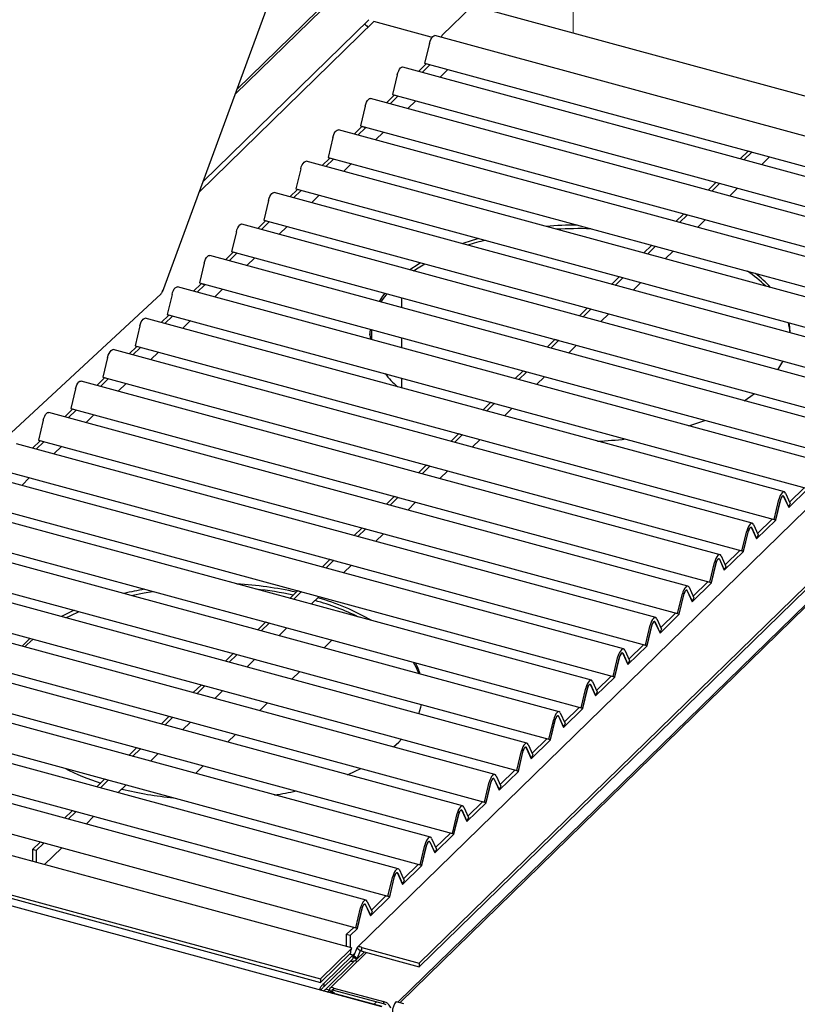
# Model space of a CAD drawing. Units: inches. Extents: x 0.3 to 21.8, y 0.1 to 16.9.
# Drawn here: x 18.3 to 19.2, y 4.3 to 5.5 of the extents above; entities that cross this region are included whole.
import ezdxf

# ---------------------------------------------------------------- set-up
doc = ezdxf.new("R2010")
doc.units = ezdxf.units.IN
doc.header["$MEASUREMENT"] = 0

msp = doc.modelspace()

# ---------------------------------------------------------------- linework, layer by layer
at = {"color": 7, "linetype": 'Continuous', "lineweight": 18}
msp.add_line((18.9191, 6.287), (18.9191, 5.472), dxfattribs=at)
at = {"color": 7, "linetype": 'Continuous', "lineweight": 25}
for p, q in [((18.4309, 5.1651), (18.6195, 5.678)), ((18.6416, 5.5211), (18.5171, 5.3996)), ((18.6387, 5.5219), (18.5192, 5.4053)), ((18.7992, 5.5046), (18.7632, 5.4695)), ((19.5858, 5.2908), (18.7992, 5.5046)), ((18.6818, 5.4859), (18.4744, 5.2834)), ((18.4788, 5.2954), (18.6761, 5.488)), ((18.7502, 5.4674), (18.6818, 5.4859)), ((18.7481, 5.4599), (18.7424, 5.4364)), ((18.7502, 5.4674), (18.751, 5.4668)), ((19.5149, 5.2625), (18.7546, 5.4691)), ((18.7444, 5.4356), (18.7352, 5.4266)), ((18.7424, 5.4364), (19.5027, 5.2298)), ((18.7444, 5.4356), (18.7445, 5.4358)), ((18.7487, 5.4344), (18.7444, 5.4356)), ((19.4766, 5.2251), (18.7164, 5.4317)), ((18.7487, 5.4344), (18.7396, 5.4254)), ((18.7487, 5.4344), (18.7488, 5.4346)), ((18.7701, 5.4289), (18.7607, 5.4197)), ((18.7098, 5.4226), (18.7041, 5.399)), ((19.4383, 5.1878), (18.6781, 5.3944)), ((18.7061, 5.3982), (18.697, 5.3893)), ((18.7105, 5.397), (18.7013, 5.3881)), ((18.7041, 5.399), (19.4644, 5.1924)), ((18.7061, 5.3982), (18.7062, 5.3985)), ((18.7105, 5.397), (18.7061, 5.3982)), ((18.7105, 5.397), (18.7105, 5.3973)), ((18.7318, 5.3915), (18.7224, 5.3823)), ((18.6715, 5.3852), (18.6659, 5.3617)), ((19.4, 5.1504), (18.6398, 5.357)), ((18.6678, 5.3608), (18.6587, 5.3519)), ((18.6722, 5.3596), (18.663, 5.3507)), ((18.6659, 5.3617), (19.4261, 5.155)), ((18.6678, 5.3608), (18.6679, 5.3611)), ((18.6722, 5.3596), (18.6678, 5.3608)), ((18.6722, 5.3596), (18.6723, 5.3599)), ((18.6935, 5.3541), (18.6841, 5.345)), ((18.6333, 5.3479), (18.6276, 5.3243)), ((19.1271, 5.3315), (19.1179, 5.3226)), ((19.1315, 5.3304), (19.1223, 5.3214)), ((19.1271, 5.3315), (19.1272, 5.3318)), ((19.1315, 5.3304), (19.1271, 5.3315)), ((19.1315, 5.3304), (19.1315, 5.3306)), ((19.3618, 5.113), (18.6015, 5.3197)), ((18.6296, 5.3235), (18.6204, 5.3145)), ((18.6339, 5.3223), (18.6247, 5.3133)), ((18.6276, 5.3243), (19.3878, 5.1177)), ((18.6296, 5.3235), (18.6296, 5.3237)), ((18.6339, 5.3223), (18.6296, 5.3235)), ((18.6339, 5.3223), (18.634, 5.3226)), ((19.1528, 5.3249), (19.1434, 5.3157)), ((18.595, 5.3105), (18.5893, 5.2869)), ((18.6553, 5.3168), (18.6459, 5.3076)), ((18.5913, 5.2861), (18.5821, 5.2772)), ((18.5956, 5.2849), (18.5865, 5.276)), ((18.5893, 5.2869), (19.3495, 5.0803)), ((18.5913, 5.2861), (18.5913, 5.2864)), ((18.5956, 5.2849), (18.5913, 5.2861)), ((18.5956, 5.2849), (18.5957, 5.2852)), ((19.0888, 5.2942), (19.0797, 5.2852)), ((19.0932, 5.293), (19.084, 5.2841)), ((19.0888, 5.2942), (19.0889, 5.2945)), ((19.0932, 5.293), (19.0888, 5.2942)), ((19.0932, 5.293), (19.0932, 5.2933)), ((19.1145, 5.2875), (19.1051, 5.2783)), ((18.5567, 5.2731), (18.551, 5.2496)), ((19.3235, 5.0757), (18.5633, 5.2823)), ((18.617, 5.2794), (18.6076, 5.2702)), ((18.553, 5.2487), (18.5438, 5.2398)), ((18.551, 5.2496), (19.3113, 5.043)), ((18.553, 5.2487), (18.5531, 5.249)), ((18.5573, 5.2476), (18.553, 5.2487)), ((18.711, 4.3194), (19.664, 5.2496)), ((19.6653, 5.2482), (18.7131, 4.3189)), ((19.0505, 5.2568), (19.0414, 5.2479)), ((19.0549, 5.2556), (19.0457, 5.2467)), ((19.0505, 5.2568), (19.0506, 5.2571)), ((19.0549, 5.2556), (19.0505, 5.2568)), ((19.0549, 5.2556), (19.055, 5.2559)), ((19.0762, 5.2501), (19.0669, 5.241)), ((19.2852, 5.0383), (18.525, 5.2449)), ((18.5573, 5.2476), (18.5482, 5.2386)), ((18.5573, 5.2476), (18.5574, 5.2478)), ((18.5787, 5.2421), (18.5693, 5.2329)), ((19.5454, 5.2462), (18.6623, 4.3842)), ((18.5184, 5.2358), (18.5127, 5.2122)), ((18.736, 4.3655), (19.6221, 5.2303)), ((18.736, 4.3613), (19.6221, 5.2261)), ((19.0123, 5.2195), (19.0031, 5.2105)), ((19.0166, 5.2183), (19.0075, 5.2093)), ((19.0123, 5.2195), (19.0123, 5.2197)), ((19.0166, 5.2183), (19.0123, 5.2195)), ((19.0166, 5.2183), (19.0167, 5.2186)), ((19.2469, 5.001), (18.4867, 5.2076)), ((18.5147, 5.2114), (18.5056, 5.2024)), ((18.5191, 5.2102), (18.5099, 5.2013)), ((18.5127, 5.2122), (19.273, 5.0056)), ((18.5147, 5.2114), (18.5148, 5.2117)), ((18.5191, 5.2102), (18.5147, 5.2114)), ((18.5191, 5.2102), (18.5191, 5.2105)), ((18.5404, 5.2047), (18.531, 5.1955)), ((19.038, 5.2128), (19.0286, 5.2036)), ((18.4801, 5.1984), (18.4745, 5.1749)), ((18.974, 5.1821), (18.9648, 5.1732)), ((18.9783, 5.1809), (18.9692, 5.172)), ((18.974, 5.1821), (18.974, 5.1824)), ((18.9783, 5.1809), (18.974, 5.1821)), ((18.9783, 5.1809), (18.9784, 5.1812)), ((19.2086, 4.9636), (18.4484, 5.1702)), ((18.4764, 5.174), (18.4673, 5.1651)), ((18.4808, 5.1728), (18.4716, 5.1639)), ((18.4745, 5.1749), (19.2347, 4.9682)), ((18.4764, 5.174), (18.4765, 5.1743)), ((18.4808, 5.1728), (18.4764, 5.174)), ((18.4808, 5.1728), (18.4809, 5.1731)), ((18.5021, 5.1673), (18.4928, 5.1582)), ((18.9997, 5.1754), (18.9903, 5.1662)), ((17.8243, 4.6011), (18.4289, 5.1621)), ((18.4419, 5.1611), (18.4362, 5.1375)), ((18.7153, 5.1455), (18.7153, 5.1572)), ((18.9357, 5.1447), (18.9265, 5.1358)), ((18.9401, 5.1436), (18.9309, 5.1346)), ((18.9357, 5.1447), (18.9358, 5.145)), ((18.9401, 5.1436), (18.9357, 5.1447)), ((18.9401, 5.1436), (18.9401, 5.1438)), ((19.1704, 4.9262), (18.4101, 5.1329)), ((18.4382, 5.1367), (18.429, 5.1277)), ((18.4425, 5.1355), (18.4334, 5.1265)), ((18.4362, 5.1375), (19.1964, 4.9309)), ((18.4382, 5.1367), (18.4382, 5.1369)), ((18.4425, 5.1355), (18.4382, 5.1367)), ((18.4425, 5.1355), (18.4426, 5.1358)), ((18.9614, 5.138), (18.952, 5.1289)), ((18.4036, 5.1237), (18.3979, 5.1001)), ((18.4639, 5.13), (18.4545, 5.1208)), ((18.6773, 5.1129), (18.6779, 5.1196)), ((18.6793, 5.1192), (18.6793, 5.1075)), ((18.7153, 5.0977), (18.7153, 5.1094)), ((18.8974, 5.1074), (18.8975, 5.1077)), ((18.3999, 5.0993), (18.3907, 5.0904)), ((18.4042, 5.0981), (18.3951, 5.0892)), ((18.3979, 5.1001), (19.1581, 4.8935)), ((18.3999, 5.0993), (18.3999, 5.0996)), ((18.4042, 5.0981), (18.3999, 5.0993)), ((18.4042, 5.0981), (18.4043, 5.0984)), ((18.8974, 5.1074), (18.8883, 5.0984)), ((18.9018, 5.1062), (18.8926, 5.0973)), ((18.9018, 5.1062), (18.8974, 5.1074)), ((18.9018, 5.1062), (18.9018, 5.1065)), ((18.9231, 5.1007), (18.9137, 5.0915)), ((18.3653, 5.0863), (18.3596, 5.0628)), ((19.1321, 4.8889), (18.3719, 5.0955)), ((18.4256, 5.0926), (18.4162, 5.0834)), ((18.3616, 5.0619), (18.3524, 5.053)), ((18.366, 5.0608), (18.3568, 5.0518)), ((18.3596, 5.0628), (19.1199, 4.8562)), ((18.3616, 5.0619), (18.3617, 5.0622)), ((18.366, 5.0608), (18.3616, 5.0619)), ((18.366, 5.0608), (18.366, 5.061)), ((18.7153, 5.0499), (18.7153, 5.0616)), ((18.8591, 5.07), (18.85, 5.0611)), ((18.8635, 5.0688), (18.8543, 5.0599)), ((18.8591, 5.07), (18.8592, 5.0703)), ((18.8635, 5.0688), (18.8591, 5.07)), ((18.8635, 5.0688), (18.8636, 5.0691)), ((18.8849, 5.0633), (18.8755, 5.0542)), ((18.327, 5.049), (18.3214, 5.0254)), ((19.0938, 4.8515), (18.3336, 5.0581)), ((18.3873, 5.0552), (18.3779, 5.0461)), ((18.8209, 5.0327), (18.8117, 5.0237)), ((18.8252, 5.0315), (18.8161, 5.0225)), ((18.8209, 5.0327), (18.8209, 5.0329)), ((18.8252, 5.0315), (18.8209, 5.0327)), ((18.8252, 5.0315), (18.8253, 5.0317)), ((18.8466, 5.026), (18.8372, 5.0168)), ((19.0555, 4.8142), (18.2953, 5.0208)), ((18.3233, 5.0246), (18.3142, 5.0156)), ((18.3277, 5.0234), (18.3185, 5.0145)), ((18.3214, 5.0254), (19.0816, 4.8188)), ((18.3233, 5.0246), (18.3234, 5.0249)), ((18.3277, 5.0234), (18.3233, 5.0246)), ((18.3277, 5.0234), (18.3277, 5.0237)), ((18.349, 5.0179), (18.3396, 5.0087)), ((18.2887, 5.0116), (18.2831, 4.988)), ((18.7826, 4.9953), (18.7734, 4.9864)), ((18.7869, 4.9941), (18.7778, 4.9852)), ((18.7826, 4.9953), (18.7827, 4.9956)), ((18.7869, 4.9941), (18.7826, 4.9953)), ((18.7869, 4.9941), (18.787, 4.9944)), ((19.0173, 4.7768), (18.257, 4.9834)), ((18.285, 4.9872), (18.2759, 4.9783)), ((18.2894, 4.986), (18.2802, 4.9771)), ((18.2831, 4.988), (19.0433, 4.7814)), ((18.285, 4.9872), (18.2851, 4.9875)), ((18.2894, 4.986), (18.285, 4.9872)), ((18.2894, 4.986), (18.2895, 4.9863)), ((18.3108, 4.9805), (18.3014, 4.9714)), ((18.8083, 4.9886), (18.7989, 4.9794)), ((18.7443, 4.9579), (18.7352, 4.949)), ((18.7487, 4.9567), (18.7395, 4.9478)), ((18.7443, 4.9579), (18.7444, 4.9582)), ((18.7487, 4.9567), (18.7443, 4.9579)), ((18.7487, 4.9567), (18.7487, 4.957)), ((18.979, 4.7394), (18.2187, 4.946)), ((18.2448, 4.9507), (19.005, 4.7441)), ((18.77, 4.9512), (18.7606, 4.9421)), ((18.2725, 4.9432), (18.2631, 4.934)), ((18.706, 4.9206), (18.6969, 4.9116)), ((18.706, 4.9206), (18.7061, 4.9208)), ((18.7104, 4.9194), (18.706, 4.9206)), ((19.1689, 4.9214), (19.1686, 4.9215)), ((19.1695, 4.9208), (19.1755, 4.9077)), ((19.1698, 4.9208), (19.1754, 4.9083)), ((19.1718, 4.9248), (19.1774, 4.9123)), ((19.1984, 4.93), (19.1755, 4.9077)), ((19.194, 4.9312), (19.1766, 4.9142)), ((18.9407, 4.7021), (18.1805, 4.9087)), ((18.2065, 4.9133), (18.9667, 4.7067)), ((18.7104, 4.9194), (18.7012, 4.9104)), ((18.7104, 4.9194), (18.7104, 4.9197)), ((18.7317, 4.9139), (18.7223, 4.9047)), ((19.1581, 4.8935), (19.1638, 4.9171)), ((19.1601, 4.8927), (19.1661, 4.9174)), ((19.1601, 4.8934), (19.1658, 4.9169)), ((19.1754, 4.9083), (19.1752, 4.9084)), ((19.1774, 4.9123), (19.1754, 4.9083)), ((19.1335, 4.8875), (19.1392, 4.875)), ((19.1601, 4.8927), (19.1372, 4.8703)), ((19.1558, 4.8939), (19.1383, 4.8768)), ((19.1558, 4.8939), (19.1558, 4.8941)), ((19.1601, 4.8927), (19.1558, 4.8939)), ((19.1581, 4.8935), (19.1601, 4.8934)), ((18.1682, 4.876), (18.9285, 4.6694)), ((18.6678, 4.8832), (18.6586, 4.8743)), ((18.6721, 4.882), (18.6629, 4.8731)), ((18.6678, 4.8832), (18.6678, 4.8835)), ((18.6721, 4.882), (18.6678, 4.8832)), ((18.6721, 4.882), (18.6722, 4.8823)), ((18.6935, 4.8765), (18.6841, 4.8673)), ((19.1199, 4.8562), (19.1255, 4.8797)), ((19.1218, 4.8553), (19.1278, 4.8801)), ((19.1219, 4.856), (19.1275, 4.8795)), ((19.1306, 4.8841), (19.1304, 4.8841)), ((19.1312, 4.8835), (19.1372, 4.8703)), ((19.1315, 4.8834), (19.1372, 4.8709)), ((19.1392, 4.875), (19.1372, 4.8709)), ((18.9024, 4.6647), (18.1422, 4.8713)), ((19.1372, 4.8709), (19.1369, 4.871)), ((19.0952, 4.8501), (19.1009, 4.8376)), ((19.1218, 4.8553), (19.0989, 4.833)), ((19.1175, 4.8565), (19.1, 4.8395)), ((19.1175, 4.8565), (19.1175, 4.8568)), ((19.1218, 4.8553), (19.1175, 4.8565)), ((19.1199, 4.8562), (19.1219, 4.856)), ((18.13, 4.8386), (18.8902, 4.632)), ((18.6295, 4.8458), (18.6203, 4.8369)), ((18.6338, 4.8447), (18.6247, 4.8357)), ((18.6295, 4.8458), (18.6295, 4.8461)), ((18.6338, 4.8447), (18.6295, 4.8458)), ((18.6338, 4.8447), (18.6339, 4.8449)), ((18.6552, 4.8392), (18.6458, 4.83)), ((19.0816, 4.8188), (19.0873, 4.8424)), ((19.0836, 4.818), (19.0895, 4.8427)), ((19.0836, 4.8186), (19.0892, 4.8422)), ((19.0923, 4.8467), (19.0921, 4.8468)), ((19.093, 4.8461), (19.0989, 4.833)), ((19.0932, 4.8461), (19.0989, 4.8336)), ((18.8641, 4.6273), (18.1039, 4.834)), ((19.0989, 4.8336), (19.0986, 4.8336)), ((19.1009, 4.8376), (19.0989, 4.8336)), ((19.0836, 4.818), (19.0606, 4.7956)), ((19.0792, 4.8191), (19.0618, 4.8021)), ((19.0792, 4.8191), (19.0793, 4.8194)), ((19.0836, 4.818), (19.0792, 4.8191)), ((19.0816, 4.8188), (19.0836, 4.8186)), ((18.5912, 4.8085), (18.582, 4.7995)), ((18.5955, 4.8073), (18.5864, 4.7984)), ((18.5912, 4.8085), (18.5913, 4.8088)), ((18.5955, 4.8073), (18.5912, 4.8085)), ((18.5955, 4.8073), (18.5956, 4.8076)), ((19.0433, 4.7814), (19.049, 4.805)), ((19.0453, 4.7806), (19.0512, 4.8054)), ((19.0453, 4.7813), (19.051, 4.8048)), ((19.0541, 4.8093), (19.0538, 4.8094)), ((19.0547, 4.8087), (19.0606, 4.7956)), ((19.0549, 4.8087), (19.0606, 4.7962)), ((19.0569, 4.8128), (19.0626, 4.8003)), ((18.8259, 4.59), (18.0656, 4.7966)), ((18.0917, 4.8012), (18.8519, 4.5946)), ((18.6169, 4.8018), (18.6075, 4.7926)), ((19.0606, 4.7962), (19.0603, 4.7963)), ((19.0626, 4.8003), (19.0606, 4.7962)), ((19.0453, 4.7806), (19.0224, 4.7582)), ((19.0409, 4.7818), (19.0235, 4.7648)), ((19.0409, 4.7818), (19.041, 4.7821)), ((19.0453, 4.7806), (19.0409, 4.7818)), ((19.0433, 4.7814), (19.0453, 4.7813)), ((18.5529, 4.7711), (18.5438, 4.7622)), ((18.5573, 4.7699), (18.5481, 4.761)), ((18.5529, 4.7711), (18.553, 4.7714)), ((18.5573, 4.7699), (18.5529, 4.7711)), ((18.5573, 4.7699), (18.5573, 4.7702)), ((18.661, 4.7781), (18.6614, 4.7785)), ((19.007, 4.7432), (19.0129, 4.768)), ((19.0158, 4.772), (19.0155, 4.772)), ((19.0164, 4.7714), (19.0224, 4.7582)), ((19.0167, 4.7713), (19.0223, 4.7588)), ((19.0187, 4.7754), (19.0243, 4.7629)), ((18.7876, 4.5526), (18.0274, 4.7592)), ((18.0534, 4.7639), (18.8136, 4.5573)), ((18.5786, 4.7644), (18.5692, 4.7553)), ((19.005, 4.7441), (19.0107, 4.7676)), ((19.007, 4.7439), (19.0127, 4.7675)), ((19.0223, 4.7588), (19.022, 4.7589)), ((19.0243, 4.7629), (19.0223, 4.7588)), ((18.2694, 4.7488), (18.2636, 4.7428)), ((18.2668, 4.7419), (18.2694, 4.7446)), ((18.2728, 4.752), (18.2694, 4.7488)), ((18.2694, 4.7446), (18.2765, 4.751)), ((18.6227, 4.7407), (18.6321, 4.7499)), ((19.0026, 4.7444), (18.9852, 4.7274)), ((19.0026, 4.7444), (19.0027, 4.7447)), ((19.007, 4.7432), (19.0026, 4.7444)), ((18.5146, 4.7338), (18.5055, 4.7248)), ((18.5146, 4.7338), (18.5147, 4.734)), ((18.519, 4.7326), (18.5146, 4.7338)), ((18.519, 4.7326), (18.5191, 4.7329)), ((18.9775, 4.7346), (18.9772, 4.7347)), ((18.9781, 4.734), (18.9841, 4.7209)), ((18.9784, 4.734), (18.984, 4.7215)), ((18.9804, 4.738), (18.986, 4.7255)), ((19.007, 4.7432), (18.9841, 4.7209)), ((19.005, 4.7441), (19.007, 4.7439)), ((18.7493, 4.5153), (17.9891, 4.7219)), ((18.0151, 4.7265), (18.7754, 4.5199)), ((18.519, 4.7326), (18.5098, 4.7236)), ((18.5403, 4.7271), (18.531, 4.7179)), ((18.9667, 4.7067), (18.9724, 4.7303)), ((18.9687, 4.7059), (18.9747, 4.7306)), ((18.9687, 4.7065), (18.9744, 4.7301)), ((18.984, 4.7215), (18.9838, 4.7216)), ((18.986, 4.7255), (18.984, 4.7215)), ((18.5845, 4.7034), (18.5938, 4.7125)), ((18.9421, 4.7007), (18.9478, 4.6882)), ((18.9687, 4.7059), (18.9458, 4.6835)), ((18.9644, 4.7071), (18.9469, 4.69)), ((18.9644, 4.7071), (18.9644, 4.7073)), ((18.9687, 4.7059), (18.9644, 4.7071)), ((18.9667, 4.7067), (18.9687, 4.7065)), ((18.6914, 4.3138), (17.2905, 4.6945)), ((17.9768, 4.6892), (18.7371, 4.4825)), ((18.4764, 4.6964), (18.4672, 4.6875)), ((18.4807, 4.6952), (18.4716, 4.6863)), ((18.4764, 4.6964), (18.4764, 4.6967)), ((18.4807, 4.6952), (18.4764, 4.6964)), ((18.4807, 4.6952), (18.4808, 4.6955)), ((18.5021, 4.6897), (18.4927, 4.6805)), ((18.9285, 4.6694), (18.9341, 4.6929)), ((18.9304, 4.6685), (18.9364, 4.6933)), ((18.9305, 4.6692), (18.9361, 4.6927)), ((18.9392, 4.6973), (18.939, 4.6973)), ((18.9398, 4.6966), (18.9458, 4.6835)), ((18.9401, 4.6966), (18.9458, 4.6841)), ((18.9478, 4.6882), (18.9458, 4.6841)), ((18.711, 4.4779), (17.9508, 4.6845)), ((18.5462, 4.666), (18.5556, 4.6752)), ((18.9458, 4.6841), (18.9455, 4.6842)), ((18.9038, 4.6633), (18.9095, 4.6508)), ((18.9304, 4.6685), (18.9075, 4.6461)), ((18.9261, 4.6697), (18.9086, 4.6527)), ((18.9261, 4.6697), (18.9262, 4.67)), ((18.9304, 4.6685), (18.9261, 4.6697)), ((18.9285, 4.6694), (18.9305, 4.6692)), ((17.9386, 4.6518), (18.6988, 4.4452)), ((18.4381, 4.659), (18.4289, 4.6501)), ((18.4424, 4.6579), (18.4333, 4.6489)), ((18.4381, 4.659), (18.4381, 4.6593)), ((18.4424, 4.6579), (18.4381, 4.659)), ((18.4424, 4.6579), (18.4425, 4.6581)), ((18.4638, 4.6523), (18.4544, 4.6432)), ((18.8902, 4.632), (18.8959, 4.6555)), ((18.8922, 4.6312), (18.8981, 4.6559)), ((18.8922, 4.6318), (18.8978, 4.6554)), ((18.901, 4.6599), (18.9007, 4.66)), ((18.9016, 4.6593), (18.9075, 4.6461)), ((18.9018, 4.6593), (18.9075, 4.6468)), ((18.9095, 4.6508), (18.9075, 4.6468)), ((18.6727, 4.4405), (17.9125, 4.6472)), ((18.9075, 4.6468), (18.9072, 4.6468)), ((18.5079, 4.6286), (18.5173, 4.6378)), ((18.7052, 4.6228), (18.7117, 4.6286)), ((18.7117, 4.6286), (18.7149, 4.6319)), ((18.8922, 4.6312), (18.8692, 4.6088)), ((18.8878, 4.6323), (18.8704, 4.6153)), ((18.8878, 4.6323), (18.8879, 4.6326)), ((18.8922, 4.6312), (18.8878, 4.6323)), ((18.8902, 4.632), (18.8922, 4.6318)), ((18.3998, 4.6217), (18.3906, 4.6127)), ((18.4042, 4.6205), (18.395, 4.6116)), ((18.3998, 4.6217), (18.3999, 4.622)), ((18.4042, 4.6205), (18.3998, 4.6217)), ((18.4042, 4.6205), (18.4042, 4.6208)), ((18.8519, 4.5946), (18.8576, 4.6182)), ((18.8539, 4.5938), (18.8598, 4.6186)), ((18.8539, 4.5945), (18.8596, 4.618)), ((18.8627, 4.6225), (18.8624, 4.6226)), ((18.8633, 4.6219), (18.8692, 4.6088)), ((18.8635, 4.6219), (18.8692, 4.6094)), ((18.8655, 4.6259), (18.8712, 4.6135)), ((17.9003, 4.6144), (18.6605, 4.4078)), ((18.4255, 4.615), (18.4161, 4.6058)), ((18.8692, 4.6094), (18.8689, 4.6095)), ((18.8712, 4.6135), (18.8692, 4.6094)), ((18.6555, 4.3837), (17.8725, 4.5964)), ((18.4696, 4.5913), (18.479, 4.6004)), ((18.8539, 4.5938), (18.831, 4.5714)), ((18.8495, 4.595), (18.8321, 4.578)), ((18.8495, 4.595), (18.8496, 4.5953)), ((18.8539, 4.5938), (18.8495, 4.595)), ((18.8519, 4.5946), (18.8539, 4.5945)), ((18.3615, 4.5843), (18.3524, 4.5754)), ((18.3659, 4.5831), (18.3567, 4.5742)), ((18.3615, 4.5843), (18.3616, 4.5846)), ((18.3659, 4.5831), (18.3615, 4.5843)), ((18.3659, 4.5831), (18.3659, 4.5834)), ((18.8136, 4.5573), (18.8193, 4.5808)), ((18.8156, 4.5564), (18.8216, 4.5812)), ((18.8156, 4.5571), (18.8213, 4.5807)), ((18.8244, 4.5852), (18.8241, 4.5852)), ((18.825, 4.5846), (18.831, 4.5714)), ((18.8253, 4.5845), (18.8309, 4.572)), ((18.8273, 4.5886), (18.8329, 4.5761)), ((18.3872, 4.5776), (18.3778, 4.5685)), ((18.8309, 4.572), (18.8306, 4.5721)), ((18.8329, 4.5761), (18.8309, 4.572)), ((17.8321, 4.5606), (18.6186, 4.3468)), ((18.4402, 4.5626), (18.4407, 4.5631)), ((18.8112, 4.5576), (18.7938, 4.5406)), ((18.8112, 4.5576), (18.8113, 4.5579)), ((18.8156, 4.5564), (18.8112, 4.5576)), ((18.8136, 4.5573), (18.8156, 4.5571)), ((17.8321, 4.5564), (18.6186, 4.3426)), ((18.3232, 4.547), (18.3141, 4.538)), ((18.3276, 4.5458), (18.3184, 4.5368)), ((18.3232, 4.547), (18.3233, 4.5472)), ((18.3276, 4.5458), (18.3232, 4.547)), ((18.3276, 4.5458), (18.3277, 4.546)), ((18.7861, 4.5478), (18.7859, 4.5479)), ((18.7867, 4.5472), (18.7927, 4.5341)), ((18.787, 4.5472), (18.7927, 4.5347)), ((18.789, 4.5512), (18.7946, 4.5387)), ((18.8156, 4.5564), (18.7927, 4.5341)), ((18.349, 4.5403), (18.3396, 4.5311)), ((18.7754, 4.5199), (18.781, 4.5435)), ((18.7773, 4.5191), (18.7833, 4.5438)), ((18.7773, 4.5197), (18.783, 4.5433)), ((18.7927, 4.5347), (18.7924, 4.5348)), ((18.7946, 4.5387), (18.7927, 4.5347)), ((18.7478, 4.5104), (18.7476, 4.5105)), ((18.7507, 4.5139), (18.7564, 4.5014)), ((18.7773, 4.5191), (18.7544, 4.4967)), ((18.773, 4.5203), (18.7555, 4.5032)), ((18.773, 4.5203), (18.773, 4.5205)), ((18.7773, 4.5191), (18.773, 4.5203)), ((18.7754, 4.5199), (18.7773, 4.5197)), ((18.285, 4.5096), (18.276, 4.5009)), ((18.2804, 4.4997), (18.276, 4.5009)), ((18.276, 4.5009), (18.276, 4.4868)), ((18.2893, 4.5084), (18.2804, 4.4997)), ((18.2804, 4.4997), (18.2804, 4.4856)), ((18.285, 4.5096), (18.285, 4.5099)), ((18.2893, 4.5084), (18.285, 4.5096)), ((18.2893, 4.5084), (18.2894, 4.5087)), ((18.3107, 4.5029), (18.2902, 4.4829)), ((18.7371, 4.4825), (18.7427, 4.5061)), ((18.739, 4.4817), (18.745, 4.5065)), ((18.7391, 4.4824), (18.7447, 4.5059)), ((18.7484, 4.5098), (18.7544, 4.4967)), ((18.7487, 4.5098), (18.7544, 4.4973)), ((18.7564, 4.5014), (18.7544, 4.4973)), ((18.7544, 4.4973), (18.7541, 4.4974)), ((18.7124, 4.4765), (18.7181, 4.464)), ((18.739, 4.4817), (18.7161, 4.4593)), ((18.7347, 4.4829), (18.7172, 4.4659)), ((18.7347, 4.4829), (18.7348, 4.4832)), ((18.739, 4.4817), (18.7347, 4.4829)), ((18.7371, 4.4825), (18.7391, 4.4824)), ((18.6988, 4.4452), (18.7045, 4.4687)), ((18.7008, 4.4444), (18.7067, 4.4691)), ((18.7008, 4.445), (18.7065, 4.4686)), ((18.7096, 4.4731), (18.7093, 4.4732)), ((18.7102, 4.4725), (18.7161, 4.4593)), ((18.7104, 4.4725), (18.7161, 4.46)), ((18.7181, 4.464), (18.7161, 4.46)), ((18.7161, 4.46), (18.7158, 4.46)), ((18.7008, 4.4444), (18.6778, 4.422)), ((18.6964, 4.4455), (18.679, 4.4285)), ((18.6964, 4.4455), (18.6965, 4.4458)), ((18.7008, 4.4444), (18.6964, 4.4455)), ((18.6988, 4.4452), (18.7008, 4.445)), ((18.6605, 4.4078), (18.6662, 4.4314)), ((18.6625, 4.407), (18.6684, 4.4318)), ((18.6625, 4.4077), (18.6682, 4.4312)), ((18.6713, 4.4357), (18.671, 4.4358)), ((18.6719, 4.4351), (18.6778, 4.422)), ((18.6722, 4.4351), (18.6778, 4.4226)), ((18.6741, 4.4391), (18.6798, 4.4266)), ((18.6778, 4.4226), (18.6775, 4.4227)), ((18.6798, 4.4266), (18.6778, 4.4226)), ((18.6581, 4.4082), (18.6492, 4.3995)), ((18.6625, 4.407), (18.6536, 4.3983)), ((18.6581, 4.4082), (18.6582, 4.4085)), ((18.6625, 4.407), (18.6581, 4.4082)), ((18.6605, 4.4078), (18.6625, 4.4077)), ((18.6536, 4.3983), (18.6492, 4.3995)), ((18.6492, 4.3995), (18.6492, 4.3853)), ((18.6536, 4.3983), (18.6536, 4.3842)), ((18.6186, 4.3468), (18.6547, 4.3821)), ((18.6547, 4.381), (18.6554, 4.3824)), ((18.6547, 4.3807), (18.6554, 4.3824)), ((18.6547, 4.3779), (18.6547, 4.3821)), ((18.6554, 4.3824), (18.6555, 4.3834)), ((18.6617, 4.3834), (18.6581, 4.3746)), ((18.6656, 4.3804), (18.6617, 4.3834)), ((18.6677, 4.3842), (18.736, 4.3655)), ((18.6677, 4.3799), (18.6677, 4.3842)), ((18.6186, 4.3426), (18.6547, 4.3779)), ((18.6226, 4.3415), (18.6569, 4.375)), ((18.6226, 4.3373), (18.6569, 4.3708)), ((18.6733, 4.3784), (18.6299, 4.336)), ((18.6569, 4.375), (18.6529, 4.3761)), ((18.6536, 4.3768), (18.6536, 4.3759)), ((18.6593, 4.3775), (18.6568, 4.3751)), ((18.6569, 4.375), (18.6569, 4.3708)), ((18.6577, 4.3736), (18.6576, 4.3733)), ((18.6576, 4.3733), (18.6615, 4.3704)), ((18.6582, 4.3745), (18.6577, 4.3736)), ((18.6577, 4.3736), (18.6616, 4.3706)), ((18.6581, 4.3746), (18.662, 4.3716)), ((18.6608, 4.3694), (18.6707, 4.3791)), ((18.6616, 4.3706), (18.6615, 4.3704)), ((18.6624, 4.3721), (18.6616, 4.3706)), ((18.6656, 4.3804), (18.662, 4.3716)), ((18.6624, 4.3721), (18.662, 4.3716)), ((18.6677, 4.3799), (18.736, 4.3613)), ((18.6247, 4.3348), (18.659, 4.3682)), ((18.6621, 4.3674), (18.659, 4.3682)), ((18.736, 4.3655), (18.736, 4.3613)), ((18.6186, 4.3468), (18.6186, 4.3426)), ((18.6226, 4.3415), (18.6226, 4.3373)), ((18.629, 4.3336), (18.6247, 4.3348)), ((18.6343, 4.3359), (18.6935, 4.3198)), ((18.6343, 4.3331), (18.6343, 4.3359)), ((18.6293, 4.3331), (18.6322, 4.3323)), ((18.6293, 4.3331), (18.633, 4.33)), ((18.6322, 4.3323), (18.6356, 4.3294)), ((18.6325, 4.3298), (18.6332, 4.33)), ((18.6332, 4.33), (18.6329, 4.3297)), ((18.6917, 4.3141), (18.6332, 4.33)), ((18.6935, 4.317), (18.6343, 4.3331)), ((18.6849, 4.3193), (18.6823, 4.3167)), ((18.6935, 4.3198), (18.6935, 4.317)), ((18.7086, 4.3201), (18.7173, 4.3177))]:
    msp.add_line(p, q, dxfattribs=at)
at = {"color": 7, "linetype": 'Continuous', "lineweight": 25, "flags": 128}
for points in [[(18.7481, 5.4599), (18.7488, 5.4624), (18.7498, 5.4647), (18.7509, 5.4666), (18.7521, 5.468), (18.7533, 5.4689), (18.7544, 5.4692), (18.7546, 5.4691)], [(18.7098, 5.4226), (18.7105, 5.425), (18.7115, 5.4273), (18.7126, 5.4292), (18.7138, 5.4307), (18.715, 5.4316), (18.7161, 5.4318), (18.7164, 5.4317)], [(18.6715, 5.3852), (18.6723, 5.3877), (18.6732, 5.3899), (18.6743, 5.3919), (18.6755, 5.3933), (18.6767, 5.3942), (18.6778, 5.3944), (18.6781, 5.3944)], [(18.6333, 5.3479), (18.634, 5.3503), (18.6349, 5.3526), (18.636, 5.3545), (18.6372, 5.356), (18.6384, 5.3568), (18.6395, 5.3571), (18.6398, 5.357)], [(18.595, 5.3105), (18.5957, 5.313), (18.5967, 5.3152), (18.5978, 5.3171), (18.599, 5.3186), (18.6001, 5.3195), (18.6013, 5.3197), (18.6015, 5.3197)], [(18.5567, 5.2731), (18.5574, 5.2756), (18.5584, 5.2779), (18.5595, 5.2798), (18.5607, 5.2812), (18.5619, 5.2821), (18.563, 5.2823), (18.5633, 5.2823)], [(18.5184, 5.2358), (18.5191, 5.2382), (18.5201, 5.2405), (18.5212, 5.2424), (18.5224, 5.2439), (18.5236, 5.2447), (18.5247, 5.245), (18.525, 5.2449)], [(18.8068, 5.2278), (18.799, 5.2255), (18.7868, 5.2215)], [(18.4801, 5.1984), (18.4809, 5.2009), (18.4818, 5.2031), (18.4829, 5.2051), (18.4841, 5.2065), (18.4853, 5.2074), (18.4864, 5.2076), (18.4867, 5.2076)], [(18.7376, 5.1989), (18.7346, 5.197), (18.7249, 5.1906)], [(18.7293, 5.1894), (18.7346, 5.1928), (18.7425, 5.1975)], [(18.4419, 5.1611), (18.4426, 5.1635), (18.4435, 5.1658), (18.4446, 5.1677), (18.4458, 5.1692), (18.447, 5.17), (18.4481, 5.1703), (18.4484, 5.1702)], [(18.6951, 5.1627), (18.6924, 5.159), (18.6883, 5.1528)], [(18.6906, 5.1522), (18.6924, 5.1548), (18.6978, 5.1619)], [(18.4036, 5.1237), (18.4043, 5.1262), (18.4053, 5.1284), (18.4064, 5.1303), (18.4076, 5.1318), (18.4087, 5.1327), (18.4099, 5.1329), (18.4101, 5.1329)], [(18.6775, 5.1197), (18.6773, 5.116), (18.6777, 5.1079)], [(19.1773, 5.1154), (19.1768, 5.1228), (19.1761, 5.1275)], [(18.3653, 5.0863), (18.366, 5.0888), (18.367, 5.0911), (18.3681, 5.093), (18.3693, 5.0944), (18.3705, 5.0953), (18.3716, 5.0955), (18.3719, 5.0955)], [(19.1627, 5.0716), (19.1675, 5.0794), (19.1688, 5.0817)], [(18.327, 5.049), (18.3278, 5.0514), (18.3287, 5.0537), (18.3298, 5.0556), (18.331, 5.0571), (18.3322, 5.0579), (18.3333, 5.0582), (18.3336, 5.0581)], [(19.1227, 5.0347), (19.1305, 5.04), (19.1348, 5.0432)], [(18.2887, 5.0116), (18.2895, 5.0141), (18.2904, 5.0163), (18.2915, 5.0183), (18.2927, 5.0197), (18.2939, 5.0206), (18.295, 5.0208), (18.2953, 5.0208)], [(19.0568, 5.0049), (19.0699, 5.0093), (19.0758, 5.0114)], [(19.1718, 4.9248), (19.171, 4.9259), (19.1701, 4.9263), (19.169, 4.926), (19.1678, 4.9252), (19.1666, 4.9237), (19.1655, 4.9218), (19.1645, 4.9195), (19.1638, 4.9171)], [(19.1698, 4.9208), (19.1694, 4.9213), (19.1689, 4.9215), (19.1684, 4.9214), (19.1678, 4.921), (19.1672, 4.9202), (19.1666, 4.9193), (19.1662, 4.9181), (19.1658, 4.9169)], [(19.1661, 4.9174), (19.1664, 4.9185), (19.1668, 4.9195), (19.1673, 4.9203), (19.1678, 4.921), (19.1683, 4.9213), (19.1688, 4.9214), (19.1692, 4.9213), (19.1695, 4.9208)], [(19.1335, 4.8875), (19.1328, 4.8885), (19.1318, 4.8889), (19.1307, 4.8887), (19.1295, 4.8878), (19.1283, 4.8864), (19.1272, 4.8844), (19.1263, 4.8822), (19.1255, 4.8797)], [(19.1315, 4.8834), (19.1311, 4.8839), (19.1307, 4.8842), (19.1301, 4.884), (19.1295, 4.8836), (19.1289, 4.8829), (19.1284, 4.8819), (19.1279, 4.8808), (19.1275, 4.8795)], [(19.1278, 4.8801), (19.1281, 4.8812), (19.1285, 4.8821), (19.129, 4.883), (19.1295, 4.8836), (19.13, 4.884), (19.1305, 4.8841), (19.1309, 4.8839), (19.1312, 4.8835)], [(19.0952, 4.8501), (19.0945, 4.8512), (19.0935, 4.8516), (19.0924, 4.8513), (19.0912, 4.8505), (19.09, 4.849), (19.0889, 4.8471), (19.088, 4.8448), (19.0873, 4.8424)], [(19.0932, 4.8461), (19.0929, 4.8466), (19.0924, 4.8468), (19.0918, 4.8467), (19.0912, 4.8462), (19.0906, 4.8455), (19.0901, 4.8446), (19.0896, 4.8434), (19.0892, 4.8422)], [(19.0895, 4.8427), (19.0898, 4.8438), (19.0902, 4.8448), (19.0907, 4.8456), (19.0912, 4.8462), (19.0917, 4.8466), (19.0922, 4.8467), (19.0926, 4.8465), (19.093, 4.8461)], [(18.3932, 4.8031), (18.4086, 4.8062), (18.4188, 4.8079)], [(19.0569, 4.8128), (19.0562, 4.8138), (19.0552, 4.8142), (19.0541, 4.814), (19.053, 4.8131), (19.0518, 4.8116), (19.0507, 4.8097), (19.0497, 4.8075), (19.049, 4.805)], [(19.0549, 4.8087), (19.0546, 4.8092), (19.0541, 4.8094), (19.0535, 4.8093), (19.053, 4.8089), (19.0524, 4.8082), (19.0518, 4.8072), (19.0513, 4.8061), (19.051, 4.8048)], [(19.0512, 4.8054), (19.0515, 4.8064), (19.052, 4.8074), (19.0524, 4.8082), (19.053, 4.8089), (19.0535, 4.8093), (19.0539, 4.8094), (19.0544, 4.8092), (19.0547, 4.8087)], [(18.3255, 4.7855), (18.3213, 4.7835), (18.3102, 4.7779)], [(18.3155, 4.7765), (18.3213, 4.7793), (18.3315, 4.7838)], [(19.0187, 4.7754), (19.0179, 4.7764), (19.017, 4.7768), (19.0159, 4.7766), (19.0147, 4.7757), (19.0135, 4.7743), (19.0124, 4.7724), (19.0114, 4.7701), (19.0107, 4.7676)], [(19.0167, 4.7713), (19.0163, 4.7719), (19.0158, 4.7721), (19.0153, 4.7719), (19.0147, 4.7715), (19.0141, 4.7708), (19.0135, 4.7698), (19.013, 4.7687), (19.0127, 4.7675)], [(19.0129, 4.768), (19.0133, 4.7691), (19.0137, 4.7701), (19.0142, 4.7709), (19.0147, 4.7715), (19.0152, 4.7719), (19.0157, 4.772), (19.0161, 4.7718), (19.0164, 4.7714)], [(18.9804, 4.738), (18.9796, 4.7391), (18.9787, 4.7395), (18.9776, 4.7392), (18.9764, 4.7384), (18.9752, 4.7369), (18.9741, 4.735), (18.9731, 4.7327), (18.9724, 4.7303)], [(18.9784, 4.734), (18.978, 4.7345), (18.9775, 4.7347), (18.977, 4.7346), (18.9764, 4.7342), (18.9758, 4.7334), (18.9752, 4.7325), (18.9748, 4.7313), (18.9744, 4.7301)], [(18.9747, 4.7306), (18.975, 4.7317), (18.9754, 4.7327), (18.9759, 4.7335), (18.9764, 4.7342), (18.9769, 4.7345), (18.9774, 4.7346), (18.9778, 4.7345), (18.9781, 4.734)], [(18.7287, 4.7236), (18.7318, 4.7183), (18.7356, 4.71)], [(18.9421, 4.7007), (18.9414, 4.7017), (18.9404, 4.7021), (18.9393, 4.7019), (18.9381, 4.701), (18.9369, 4.6996), (18.9358, 4.6976), (18.9349, 4.6954), (18.9341, 4.6929)], [(18.9401, 4.6966), (18.9397, 4.6971), (18.9393, 4.6973), (18.9387, 4.6972), (18.9381, 4.6968), (18.9375, 4.6961), (18.937, 4.6951), (18.9365, 4.694), (18.9361, 4.6927)], [(18.9364, 4.6933), (18.9367, 4.6943), (18.9371, 4.6953), (18.9376, 4.6962), (18.9381, 4.6968), (18.9386, 4.6972), (18.9391, 4.6973), (18.9395, 4.6971), (18.9398, 4.6966)], [(18.7353, 4.6624), (18.738, 4.6702), (18.7387, 4.6732)], [(18.9038, 4.6633), (18.9031, 4.6643), (18.9021, 4.6648), (18.901, 4.6645), (18.8998, 4.6636), (18.8986, 4.6622), (18.8975, 4.6603), (18.8966, 4.658), (18.8959, 4.6555)], [(18.9018, 4.6593), (18.9015, 4.6598), (18.901, 4.66), (18.9004, 4.6599), (18.8998, 4.6594), (18.8992, 4.6587), (18.8987, 4.6577), (18.8982, 4.6566), (18.8978, 4.6554)], [(18.8981, 4.6559), (18.8984, 4.657), (18.8988, 4.658), (18.8993, 4.6588), (18.8998, 4.6594), (18.9004, 4.6598), (18.9008, 4.6599), (18.9012, 4.6597), (18.9016, 4.6593)], [(18.8655, 4.6259), (18.8648, 4.627), (18.8639, 4.6274), (18.8627, 4.6272), (18.8616, 4.6263), (18.8604, 4.6248), (18.8593, 4.6229), (18.8583, 4.6206), (18.8576, 4.6182)], [(18.8635, 4.6219), (18.8632, 4.6224), (18.8627, 4.6226), (18.8622, 4.6225), (18.8616, 4.6221), (18.861, 4.6213), (18.8604, 4.6204), (18.8599, 4.6192), (18.8596, 4.618)], [(18.8598, 4.6186), (18.8601, 4.6196), (18.8606, 4.6206), (18.861, 4.6214), (18.8616, 4.6221), (18.8621, 4.6224), (18.8626, 4.6225), (18.863, 4.6224), (18.8633, 4.6219)], [(18.6507, 4.5898), (18.6598, 4.594), (18.6665, 4.5973)], [(18.8273, 4.5886), (18.8265, 4.5896), (18.8256, 4.59), (18.8245, 4.5898), (18.8233, 4.5889), (18.8221, 4.5875), (18.821, 4.5856), (18.82, 4.5833), (18.8193, 4.5808)], [(18.8253, 4.5845), (18.8249, 4.5851), (18.8244, 4.5853), (18.8239, 4.5851), (18.8233, 4.5847), (18.8227, 4.584), (18.8221, 4.583), (18.8217, 4.5819), (18.8213, 4.5807)], [(18.8216, 4.5812), (18.8219, 4.5823), (18.8223, 4.5832), (18.8228, 4.5841), (18.8233, 4.5847), (18.8238, 4.5851), (18.8243, 4.5852), (18.8247, 4.585), (18.825, 4.5846)], [(18.789, 4.5512), (18.7882, 4.5523), (18.7873, 4.5527), (18.7862, 4.5524), (18.785, 4.5516), (18.7838, 4.5501), (18.7827, 4.5482), (18.7818, 4.5459), (18.781, 4.5435)], [(18.787, 4.5472), (18.7866, 4.5477), (18.7861, 4.5479), (18.7856, 4.5478), (18.785, 4.5473), (18.7844, 4.5466), (18.7839, 4.5457), (18.7834, 4.5445), (18.783, 4.5433)], [(18.7833, 4.5438), (18.7836, 4.5449), (18.784, 4.5459), (18.7845, 4.5467), (18.785, 4.5473), (18.7855, 4.5477), (18.786, 4.5478), (18.7864, 4.5476), (18.7867, 4.5472)], [(18.7507, 4.5139), (18.75, 4.5149), (18.749, 4.5153), (18.7479, 4.5151), (18.7467, 4.5142), (18.7455, 4.5128), (18.7444, 4.5108), (18.7435, 4.5086), (18.7427, 4.5061)], [(18.7487, 4.5098), (18.7483, 4.5103), (18.7479, 4.5105), (18.7473, 4.5104), (18.7467, 4.51), (18.7461, 4.5093), (18.7456, 4.5083), (18.7451, 4.5072), (18.7447, 4.5059)], [(18.745, 4.5065), (18.7453, 4.5075), (18.7457, 4.5085), (18.7462, 4.5094), (18.7467, 4.51), (18.7472, 4.5104), (18.7477, 4.5105), (18.7481, 4.5103), (18.7484, 4.5098)], [(18.7124, 4.4765), (18.7117, 4.4775), (18.7107, 4.478), (18.7096, 4.4777), (18.7084, 4.4768), (18.7073, 4.4754), (18.7061, 4.4735), (18.7052, 4.4712), (18.7045, 4.4687)], [(18.7104, 4.4725), (18.7101, 4.473), (18.7096, 4.4732), (18.709, 4.4731), (18.7084, 4.4726), (18.7078, 4.4719), (18.7073, 4.4709), (18.7068, 4.4698), (18.7065, 4.4686)], [(18.7067, 4.4691), (18.707, 4.4702), (18.7074, 4.4712), (18.7079, 4.472), (18.7084, 4.4726), (18.709, 4.473), (18.7094, 4.4731), (18.7098, 4.4729), (18.7102, 4.4725)], [(18.6741, 4.4391), (18.6734, 4.4402), (18.6725, 4.4406), (18.6714, 4.4404), (18.6702, 4.4395), (18.669, 4.438), (18.6679, 4.4361), (18.6669, 4.4338), (18.6662, 4.4314)], [(18.6722, 4.4351), (18.6718, 4.4356), (18.6713, 4.4358), (18.6708, 4.4357), (18.6702, 4.4353), (18.6696, 4.4345), (18.669, 4.4336), (18.6685, 4.4324), (18.6682, 4.4312)], [(18.6684, 4.4318), (18.6688, 4.4328), (18.6692, 4.4338), (18.6696, 4.4346), (18.6702, 4.4353), (18.6707, 4.4356), (18.6712, 4.4357), (18.6716, 4.4356), (18.6719, 4.4351)]]:
    msp.add_lwpolyline(points, dxfattribs=at)
at = {"color": 7, "linetype": 'Continuous', "lineweight": 25}
for centre, radius, start, end in [((18.9272, 4.7633), 0.4805, 90.391, 94.8044), ((18.9273, 4.7553), 0.4842, 88.4983, 93.3221), ((18.9057, 4.8748), 0.3626, 104.564, 107.9875), ((19.0366, 5.055), 0.1611, 46.1238, 56.1695), ((19.0493, 5.0739), 0.1417, 42.4937, 52.476), ((19.1087, 5.1106), 0.0686, 4.0847, 14.4822), ((18.7925, 5.1433), 0.1235, 218.114, 228.1186), ((18.928, 5.4585), 0.4723, 272.4222, 276.5012), ((18.4932, 4.3673), 0.4501, 77.6329, 86.7038), ((18.4813, 4.403), 0.4138, 100.0354, 103.49), ((18.4949, 4.3724), 0.4406, 78.0529, 83.9322), ((18.5304, 4.5047), 0.3035, 63.9058, 74.3921), ((18.5372, 4.5272), 0.2841, 59.944, 74.0231), ((18.661, 4.685), 0.0801, 17.8682, 28.1815), ((18.4454, 4.8559), 0.2898, 243.0825, 252.243), ((18.4853, 4.9939), 0.4336, 256.2379, 264.5081), ((18.4984, 4.9816), 0.4211, 278.9547, 282.4766), ((18.7241, 4.3073), 0.0201, 140.5129, 180.3434)]:
    msp.add_arc(centre, radius, start, end, dxfattribs=at)
for points, knots in [([(18.6707, 5.4828), (18.6714, 5.4825), (18.6728, 5.4817), (18.6739, 5.4802), (18.6745, 5.4794)], [0, 0, 0, 0, 0.416004, 1, 1, 1, 1]), ([(18.7627, 5.4669), (18.7627, 5.4672), (18.7628, 5.4682), (18.763, 5.4689), (18.7632, 5.4695)], [0, 0, 0, 0, 0.2483553, 1, 1, 1, 1]), ([(18.4305, 5.1661), (18.4304, 5.1651), (18.4302, 5.1636), (18.4292, 5.1626), (18.4287, 5.1621)], [0, 0, 0, 0, 0.577392, 1, 1, 1, 1]), ([(18.6554, 4.3836), (18.6554, 4.3836), (18.6554, 4.3838), (18.6551, 4.3833), (18.6548, 4.3825), (18.6547, 4.3821)], [0, 0, 0, 0, 0.072922, 0.536461, 1, 1, 1, 1]), ([(18.6615, 4.3704), (18.6614, 4.3702), (18.6612, 4.3698), (18.6603, 4.3689), (18.6589, 4.3681), (18.6575, 4.3677), (18.6566, 4.3676), (18.6554, 4.3674), (18.6544, 4.3676), (18.6536, 4.3677)], [0, 0, 0, 0, 0.1128055, 0.2380171, 0.4913211, 0.6223625, 0.7085087, 0.752798, 1, 1, 1, 1]), ([(18.6547, 4.3796), (18.6547, 4.38), (18.6547, 4.3806), (18.6548, 4.381), (18.6547, 4.381), (18.6547, 4.3809)], [0, 0, 0, 0, 0.446521, 0.89516, 1, 1, 1, 1]), ([(18.6576, 4.3733), (18.6576, 4.3733), (18.6576, 4.3732), (18.6574, 4.373), (18.6573, 4.373)], [0, 0, 0, 0, 0.643168, 1, 1, 1, 1]), ([(18.6226, 4.3415), (18.6218, 4.3409), (18.6203, 4.3395), (18.6183, 4.3367), (18.6175, 4.3347), (18.6172, 4.334)], [0, 0, 0, 0, 0.379936, 0.759872, 1, 1, 1, 1]), ([(18.6226, 4.3373), (18.6221, 4.337), (18.6211, 4.3364), (18.6199, 4.335), (18.6193, 4.3339), (18.619, 4.3335)], [0, 0, 0, 0, 0.3592704, 0.7185408, 1, 1, 1, 1]), ([(18.6221, 4.3326), (18.6226, 4.3329), (18.6237, 4.3335), (18.6243, 4.3343), (18.6247, 4.3348)], [0, 0, 0, 0, 0.442016, 1, 1, 1, 1]), ([(18.6265, 4.3314), (18.6265, 4.3315), (18.6277, 4.332), (18.6284, 4.3328), (18.629, 4.3336)], [0, 0, 0, 0, 0.032577, 1, 1, 1, 1]), ([(18.6965, 4.3159), (18.6961, 4.3161), (18.6953, 4.3167), (18.6942, 4.3169), (18.6935, 4.317)], [0, 0, 0, 0, 0.370225, 1, 1, 1, 1])]:
    msp.add_open_spline(points, degree=3, knots=knots, dxfattribs=at)
for points in [[(18.4301, 5.1647), (18.4305, 5.1648), (18.4312, 5.1651), (18.4307, 5.1657), (18.4305, 5.1661)], [(18.6677, 4.3842), (18.667, 4.3845), (18.6657, 4.3851), (18.664, 4.3851), (18.6625, 4.3846), (18.662, 4.3838), (18.6617, 4.3834)], [(18.6677, 4.3799), (18.6674, 4.3802), (18.6669, 4.3806), (18.6663, 4.3809), (18.6658, 4.3808), (18.6656, 4.3805), (18.6656, 4.3804)], [(18.6343, 4.3359), (18.6335, 4.3362), (18.632, 4.3369), (18.6302, 4.3365), (18.6291, 4.3352), (18.6293, 4.3338), (18.6293, 4.3331)], [(18.6343, 4.3331), (18.6339, 4.3334), (18.6332, 4.3339), (18.6323, 4.3339), (18.6319, 4.3333), (18.6321, 4.3326), (18.6322, 4.3323)], [(18.702, 4.312), (18.7017, 4.3128), (18.7013, 4.3145), (18.6993, 4.317), (18.6966, 4.319), (18.6945, 4.3195), (18.6935, 4.3198)]]:
    msp.add_open_spline(points, degree=3, dxfattribs=at)

doc.saveas('drawing.dxf')
